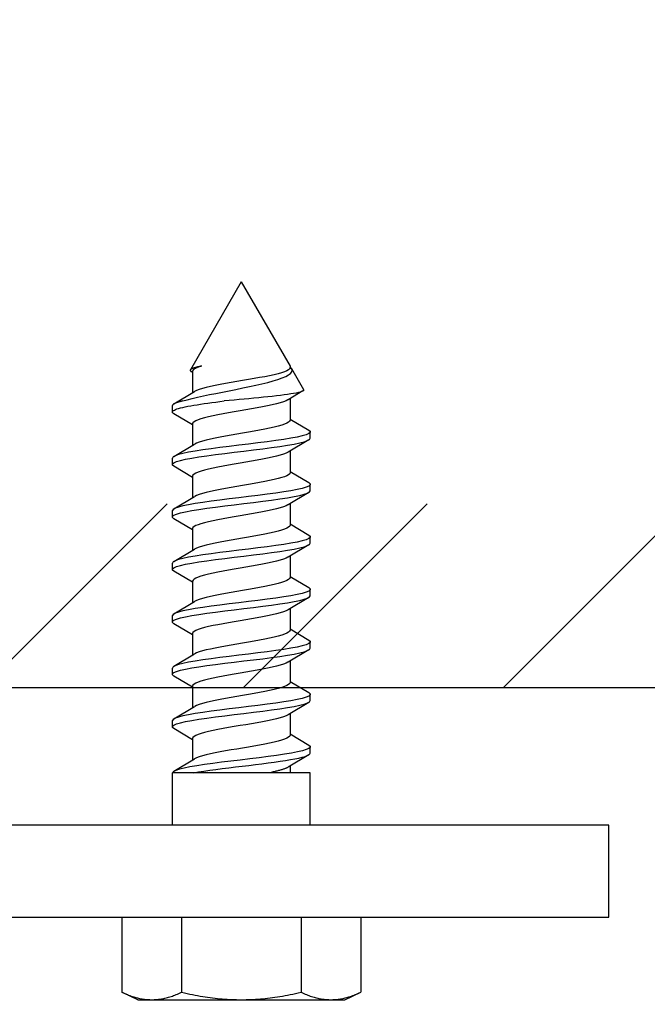
# Model space of a CAD drawing. Units: inches. Extents: x -11 to 106, y -4 to 70.
# Drawn here: x 44 to 46, y 48 to 51 of the extents above; entities that cross this region are included whole.
import ezdxf

# ---------------------------------------------------------------- set-up
doc = ezdxf.new("R2010")
doc.units = ezdxf.units.IN
doc.header["$MEASUREMENT"] = 0
doc.layers.get('Defpoints').update_dxf_attribs({"color": 11})
for name, color, linetype in [('R-ANNO-DIMS', 3, 'Continuous'), ('R-SWTS-DET2', 4, 'Continuous'), ('R-SWTS-DET3', 5, 'Continuous')]:
    doc.layers.add(name, color=color, linetype=linetype)
doc.styles.get("Standard").update_dxf_attribs({"font": 'arial.ttf'})
doc.dimstyles.new('EXT_ON-ON', dxfattribs={"dimscale": 2, "dimtxt": 0.1875, "dimasz": 0.1875, "dimexe": 0.09, "dimexo": 0.1875, "dimgap": 0.05, "dimtad": 3, "dimdec": 3, "dimzin": 3, "dimdsep": 46, "dimlunit": 5, "dimtxsty": 'Standard', "dimcen": 0, "dimazin": 0, "dimtfac": 1, "dimtdec": 3, "dimtofl": 0, "dimtmove": 0, "dimatfit": 0, "dimfxl": 1, "dimfrac": 2, "dimtolj": 1, "dimtzin": 3, "dimarcsym": 0})

# ---------------------------------------------------------------- blocks, each defined once
blk = doc.blocks.new('*D27')
at = {"layer": 'Defpoints', "color": 0}
for p in [(47.1277, 48.847), (48.2908, 48.847), (45.7035, 48.472)]:
    blk.add_point(p, dxfattribs=at)
at = {"layer": 'R-ANNO-DIMS', "color": 0, "lineweight": -2}
for p, q in [((48.2908, 49.222), (48.2908, 50.6647)), ((47.5027, 48.847), (48.4708, 48.847)), ((46.0785, 48.472), (48.4708, 48.472)), ((48.2908, 48.097), (48.2908, 47.722))]:
    blk.add_line(p, q, dxfattribs=at)
at = {"layer": 'R-ANNO-DIMS', "color": 0}
for points in [[(48.2283, 49.222), (48.3533, 49.222), (48.2908, 48.847)], [(48.2283, 48.097), (48.3533, 48.097), (48.2908, 48.472)]]:
    blk.add_solid(points, dxfattribs=at)
at = {"layer": 'R-ANNO-DIMS', "color": 0, "insert": (47.9968, 50.1308), "char_height": 0.375, "attachment_point": 5, "rotation": 90}
blk.add_mtext('\\A1;3/8"', dxfattribs=at)

msp = doc.modelspace()

# ---------------------------------------------------------------- hatches: boundary and pattern name
at = {"layer": 'R-SWTS-DET3'}
h = msp.add_hatch(dxfattribs=at)
h.set_pattern_fill('ANSI31', color=256, scale=4, style=0)
h.set_pattern_definition([(45, (-19.88276, 0.5184), (-0.3535534, 0.3535534), [])])
h.paths.add_polyline_path([(47.127727, 49.346984), (31.779271, 49.346984), (31.779271, 48.846984), (47.127727, 48.846984)])

# ---------------------------------------------------------------- linework, layer by layer
at = {"layer": 'R-SWTS-DET2'}
for p, q in [((44.703499, 49.951481), (44.564875, 49.711377)), ((44.703499, 49.951481), (44.835999, 49.721984)), ((44.835999, 49.721984), (44.835999, 49.71727)), ((44.570999, 49.704575), (44.567386, 49.706742)), ((44.570999, 49.707841), (44.570999, 49.649108)), ((44.840082, 49.714913), (44.873053, 49.657806)), ((44.520003, 49.618794), (44.57649, 49.65241)), ((44.870928, 49.653963), (44.830508, 49.629844)), ((44.515999, 49.596739), (44.515999, 49.614087)), ((44.835999, 49.633147), (44.835999, 49.574413)), ((44.570999, 49.561718), (44.520003, 49.592032)), ((44.570999, 49.564984), (44.570999, 49.50625)), ((44.835999, 49.577679), (44.886995, 49.547366)), ((44.890999, 49.52531), (44.890999, 49.542659)), ((44.520003, 49.475937), (44.57649, 49.509553)), ((44.886995, 49.520603), (44.830508, 49.486987)), ((44.835999, 49.49029), (44.835999, 49.431556)), ((44.515999, 49.453881), (44.515999, 49.47123)), ((44.570999, 49.418861), (44.520003, 49.449175)), ((44.835999, 49.434822), (44.886995, 49.404508)), ((44.570999, 49.422127), (44.570999, 49.363393)), ((44.890999, 49.382453), (44.890999, 49.399801)), ((44.886995, 49.377746), (44.830508, 49.34413)), ((44.520003, 49.33308), (44.57649, 49.366696)), ((44.835999, 49.347433), (44.835999, 49.288699)), ((44.515999, 49.311024), (44.515999, 49.328373)), ((44.570999, 49.276004), (44.520003, 49.306317)), ((44.835999, 49.291965), (44.886995, 49.261651)), ((44.570999, 49.27927), (44.570999, 49.220536)), ((44.886995, 49.234889), (44.830508, 49.201273)), ((44.890999, 49.239596), (44.890999, 49.256944)), ((44.520003, 49.190223), (44.57649, 49.223839)), ((44.515999, 49.168167), (44.515999, 49.185516)), ((44.835999, 49.204575), (44.835999, 49.145841)), ((44.570999, 49.133147), (44.520003, 49.16346)), ((44.570999, 49.136413), (44.570999, 49.077679)), ((44.835999, 49.149107), (44.886995, 49.118794)), ((44.890999, 49.096739), (44.890999, 49.114087)), ((44.520003, 49.047366), (44.57649, 49.080981)), ((44.886995, 49.092032), (44.830508, 49.058416)), ((44.835999, 49.061718), (44.835999, 49.002984)), ((44.515999, 49.02531), (44.515999, 49.042659)), ((44.570999, 48.99029), (44.520003, 49.020603)), ((44.570999, 48.993556), (44.570999, 48.934822)), ((44.835999, 49.00625), (44.886995, 48.975937)), ((44.890999, 48.953881), (44.890999, 48.97123)), ((44.886995, 48.949175), (44.830508, 48.915559)), ((44.520003, 48.904508), (44.57649, 48.938124)), ((44.835999, 48.918861), (44.835999, 48.860127)), ((44.515999, 48.882453), (44.515999, 48.899801)), ((44.570999, 48.847433), (44.520003, 48.877746)), ((44.835999, 48.863393), (44.886995, 48.83308)), ((44.570999, 48.850699), (44.570999, 48.791965)), ((44.886995, 48.806317), (44.830508, 48.772702)), ((44.890999, 48.811024), (44.890999, 48.828373)), ((44.520003, 48.761651), (44.57649, 48.795267)), ((44.515999, 48.739596), (44.515999, 48.756944)), ((44.835999, 48.776004), (44.835999, 48.71727)), ((44.570999, 48.704575), (44.520003, 48.734889)), ((44.570999, 48.707841), (44.570999, 48.649108)), ((44.835999, 48.720536), (44.886995, 48.690223)), ((44.890999, 48.668167), (44.890999, 48.685516)), ((44.520003, 48.618794), (44.57649, 48.65241)), ((44.886995, 48.66346), (44.830508, 48.629844)), ((44.835999, 48.633147), (44.835999, 48.614984)), ((44.515999, 48.471984), (44.515999, 48.614984)), ((44.890999, 48.614984), (44.515999, 48.614984)), ((44.890999, 48.471984), (44.890999, 48.614984)), ((45.703499, 48.471984), (38.703499, 48.471984)), ((45.703499, 48.221984), (45.703499, 48.471984)), ((40.203499, 48.221984), (45.703499, 48.221984)), ((44.37874, 48.221984), (44.37874, 48.017273)), ((44.541119, 48.221984), (44.541119, 48.017273)), ((44.865879, 48.221984), (44.865879, 48.017273)), ((45.028259, 48.221984), (45.028259, 48.017273)), ((44.422249, 47.996984), (44.37874, 48.017273)), ((44.984749, 47.996984), (45.028259, 48.017273)), ((44.422249, 47.996984), (44.984749, 47.996984))]:
    msp.add_line(p, q, dxfattribs=at)
at = {"layer": 'R-SWTS-DET2', "flags": 128}
for points in [[(44.544211, 49.626721), (44.556318, 49.630099), (44.569769, 49.63351), (44.58445, 49.636958), (44.6002, 49.640439), (44.616875, 49.643959), (44.634243, 49.647506), (44.652151, 49.65109), (44.670452, 49.654722), (44.688914, 49.658398), (44.707252, 49.662107), (44.725294, 49.665862), (44.742858, 49.669674), (44.759627, 49.673526), (44.77538, 49.677423), (44.789946, 49.681381), (44.803087, 49.685394), (44.814552, 49.689453), (44.824197, 49.693575), (44.831857, 49.697767), (44.837348, 49.702011), (44.840575, 49.706322), (44.841454, 49.710716), (44.839929, 49.71517), (44.835999, 49.719702)], [(44.595817, 49.721984), (44.592613, 49.721329), (44.589567, 49.720675), (44.586683, 49.720024), (44.583963, 49.719375), (44.581409, 49.718727), (44.579025, 49.718081), (44.576812, 49.717436), (44.574777, 49.716792), (44.572922, 49.716151), (44.571249, 49.715512), (44.569758, 49.714875), (44.568452, 49.714239), (44.567331, 49.713605), (44.566396, 49.712971), (44.565651, 49.71234), (44.565094, 49.711711), (44.564726, 49.711085), (44.564547, 49.71046), (44.564554, 49.709837), (44.564749, 49.709216), (44.56513, 49.708596), (44.565697, 49.707978), (44.566449, 49.707359), (44.567386, 49.706742)], [(44.595872, 49.721984), (44.593914, 49.721395), (44.592029, 49.720806), (44.590218, 49.720216), (44.588482, 49.719627), (44.586821, 49.719038), (44.585237, 49.718449), (44.583732, 49.717859), (44.582305, 49.71727), (44.580959, 49.716681), (44.579693, 49.716091), (44.57851, 49.715502), (44.57741, 49.714913), (44.576394, 49.714324), (44.575464, 49.713734), (44.57462, 49.713145), (44.573863, 49.712556), (44.573195, 49.711966), (44.572616, 49.711377), (44.572128, 49.710788), (44.571731, 49.710199), (44.571424, 49.709609), (44.571208, 49.70902), (44.571082, 49.708431), (44.571046, 49.707841)], [(44.835919, 49.71727), (44.83499, 49.714568), (44.83223, 49.711865), (44.827649, 49.709162), (44.821275, 49.70646), (44.813226, 49.703758), (44.803645, 49.701055), (44.792674, 49.698353), (44.780457, 49.69565), (44.767139, 49.692947), (44.752903, 49.690245), (44.737968, 49.687543), (44.722553, 49.68484), (44.706878, 49.682137), (44.691162, 49.679435), (44.675623, 49.676732), (44.660471, 49.67403), (44.645913, 49.671327), (44.632158, 49.668625), (44.619414, 49.665922), (44.607884, 49.66322), (44.597716, 49.660517), (44.589023, 49.657815), (44.581919, 49.655112), (44.576516, 49.65241)], [(44.873053, 49.657806), (44.873297, 49.656449), (44.872464, 49.655098), (44.870557, 49.653751), (44.86759, 49.652408), (44.863597, 49.651073), (44.858608, 49.649746), (44.852651, 49.648424), (44.845754, 49.647105), (44.837959, 49.64579), (44.829348, 49.644483), (44.81997, 49.643184), (44.809869, 49.641889), (44.79909, 49.640597), (44.787693, 49.639308), (44.775792, 49.638027), (44.763448, 49.636753), (44.750718, 49.635484), (44.737654, 49.634218), (44.724317, 49.632954), (44.710832, 49.631697), (44.697276, 49.630447), (44.683705, 49.629202), (44.670172, 49.627961), (44.656733, 49.626721)], [(44.544211, 49.626721), (44.541963, 49.626195), (44.539803, 49.625669), (44.53773, 49.625142), (44.535746, 49.624616), (44.533852, 49.624089), (44.532048, 49.623563), (44.530337, 49.623036), (44.528719, 49.62251), (44.527194, 49.621984), (44.525764, 49.621457), (44.524429, 49.620931), (44.52319, 49.620404), (44.522048, 49.619878), (44.521002, 49.619352), (44.520055, 49.618825), (44.519206, 49.618299), (44.518456, 49.617772), (44.517805, 49.617246), (44.517254, 49.616719), (44.516803, 49.616193), (44.516451, 49.615666), (44.5162, 49.61514), (44.516049, 49.614614), (44.515999, 49.614087)], [(44.520003, 49.592032), (44.517925, 49.593477), (44.516597, 49.594922), (44.516024, 49.596368), (44.516208, 49.597813), (44.51715, 49.599259), (44.518844, 49.600704), (44.521284, 49.60215), (44.52446, 49.603595), (44.52836, 49.60504), (44.532967, 49.606486), (44.538263, 49.607931), (44.544227, 49.609377), (44.550834, 49.610822), (44.558058, 49.612267), (44.565869, 49.613713), (44.574237, 49.615158), (44.583127, 49.616604), (44.592503, 49.618049), (44.602327, 49.619494), (44.612561, 49.62094), (44.623162, 49.622385), (44.634087, 49.623831), (44.645293, 49.625276), (44.656733, 49.626721)], [(44.830427, 49.629844), (44.82506, 49.627142), (44.818003, 49.624439), (44.809327, 49.621737), (44.799122, 49.619034), (44.787553, 49.616332), (44.774809, 49.613629), (44.761077, 49.610927), (44.746545, 49.608224), (44.7314, 49.605522), (44.715849, 49.602819), (44.700116, 49.600117), (44.684429, 49.597414), (44.669012, 49.594712), (44.654092, 49.592009), (44.639886, 49.589307), (44.626576, 49.586604), (44.614334, 49.583902), (44.60333, 49.581199), (44.593736, 49.578497), (44.58572, 49.575794), (44.579395, 49.573092), (44.57481, 49.570389), (44.572011, 49.567687), (44.571042, 49.564984)], [(44.835958, 49.574413), (44.834992, 49.57171), (44.832194, 49.569008), (44.827609, 49.566305), (44.821282, 49.563603), (44.813263, 49.5609), (44.803669, 49.558198), (44.792667, 49.555495), (44.780428, 49.552793), (44.767119, 49.55009), (44.75291, 49.547388), (44.737987, 49.544685), (44.722568, 49.541983), (44.706881, 49.53928), (44.691151, 49.536578), (44.675602, 49.533875), (44.660459, 49.531173), (44.645922, 49.52847), (44.632184, 49.525768), (44.619436, 49.523065), (44.60787, 49.520363), (44.597676, 49.51766), (44.589004, 49.514958), (44.581938, 49.512255), (44.576559, 49.509553)], [(44.886995, 49.547366), (44.890572, 49.544193), (44.890513, 49.541021), (44.886819, 49.537849), (44.879562, 49.534676), (44.868883, 49.531504), (44.85499, 49.528332), (44.838152, 49.525159), (44.818697, 49.521987), (44.797003, 49.518815), (44.773492, 49.515642), (44.748621, 49.51247), (44.722873, 49.509298), (44.696748, 49.506126), (44.670754, 49.502953), (44.645397, 49.499781), (44.621169, 49.496609), (44.598541, 49.493436), (44.577953, 49.490264), (44.559805, 49.487092), (44.54445, 49.483919), (44.532186, 49.480747), (44.523252, 49.477575), (44.517821, 49.474402), (44.515999, 49.47123)], [(44.520003, 49.449175), (44.516426, 49.452347), (44.516485, 49.455519), (44.520179, 49.458691), (44.527436, 49.461864), (44.538115, 49.465036), (44.552009, 49.468208), (44.568846, 49.471381), (44.588301, 49.474553), (44.609995, 49.477725), (44.633506, 49.480898), (44.658377, 49.48407), (44.684125, 49.487242), (44.71025, 49.490415), (44.736244, 49.493587), (44.761601, 49.496759), (44.785829, 49.499931), (44.808457, 49.503104), (44.829045, 49.506276), (44.847193, 49.509448), (44.862548, 49.512621), (44.874812, 49.515793), (44.883746, 49.518965), (44.889177, 49.522138), (44.890999, 49.52531)], [(44.83049, 49.486987), (44.825091, 49.484285), (44.817977, 49.481582), (44.809272, 49.47888), (44.799098, 49.476177), (44.78758, 49.473475), (44.774849, 49.470772), (44.761096, 49.46807), (44.746532, 49.465367), (44.731371, 49.462665), (44.715828, 49.459962), (44.700116, 49.45726), (44.684448, 49.454557), (44.669041, 49.451855), (44.654109, 49.449152), (44.639867, 49.44645), (44.626532, 49.443747), (44.61431, 49.441045), (44.603353, 49.438342), (44.593791, 49.43564), (44.58575, 49.432937), (44.57936, 49.430235), (44.574747, 49.427532), (44.571989, 49.42483), (44.571083, 49.422127)], [(44.83598, 49.431556), (44.835037, 49.428853), (44.832213, 49.426151), (44.827588, 49.423448), (44.82124, 49.420746), (44.81325, 49.418043), (44.803697, 49.415341), (44.792697, 49.412638), (44.780435, 49.409936), (44.767101, 49.407233), (44.752886, 49.404531), (44.73798, 49.401828), (44.722579, 49.399126), (44.706898, 49.396423), (44.691164, 49.393721), (44.675603, 49.391018), (44.660439, 49.388316), (44.645898, 49.385613), (44.632181, 49.382911), (44.619459, 49.380208), (44.607903, 49.377506), (44.597682, 49.374803), (44.588966, 49.372101), (44.581904, 49.369398), (44.576563, 49.366696)], [(44.886995, 49.404508), (44.890572, 49.401336), (44.890513, 49.398164), (44.886819, 49.394991), (44.879562, 49.391819), (44.868883, 49.388647), (44.85499, 49.385475), (44.838152, 49.382302), (44.818697, 49.37913), (44.797003, 49.375958), (44.773492, 49.372785), (44.748621, 49.369613), (44.722873, 49.366441), (44.696748, 49.363268), (44.670754, 49.360096), (44.645397, 49.356924), (44.621169, 49.353751), (44.598541, 49.350579), (44.577953, 49.347407), (44.559805, 49.344234), (44.54445, 49.341062), (44.532186, 49.33789), (44.523252, 49.334718), (44.517821, 49.331545), (44.515999, 49.328373)], [(44.520003, 49.306317), (44.516426, 49.30949), (44.516485, 49.312662), (44.520179, 49.315834), (44.527436, 49.319007), (44.538115, 49.322179), (44.552009, 49.325351), (44.568846, 49.328524), (44.588301, 49.331696), (44.609995, 49.334868), (44.633506, 49.33804), (44.658377, 49.341213), (44.684125, 49.344385), (44.71025, 49.347557), (44.736244, 49.35073), (44.761601, 49.353902), (44.785829, 49.357074), (44.808457, 49.360247), (44.829045, 49.363419), (44.847193, 49.366591), (44.862548, 49.369764), (44.874812, 49.372936), (44.883746, 49.376108), (44.889177, 49.379281), (44.890999, 49.382453)], [(44.830435, 49.34413), (44.825098, 49.341428), (44.818032, 49.338725), (44.809311, 49.336023), (44.79909, 49.33332), (44.787536, 49.330618), (44.774817, 49.327915), (44.761102, 49.325213), (44.746561, 49.32251), (44.731396, 49.319808), (44.715834, 49.317105), (44.700101, 49.314403), (44.684421, 49.3117), (44.66902, 49.308998), (44.654116, 49.306295), (44.639902, 49.303593), (44.626568, 49.30089), (44.614305, 49.298188), (44.603304, 49.295485), (44.593748, 49.292783), (44.58576, 49.29008), (44.579417, 49.287377), (44.574794, 49.284675), (44.571969, 49.281973), (44.571017, 49.27927)], [(44.835936, 49.288699), (44.835036, 49.285996), (44.832255, 49.283294), (44.827619, 49.280591), (44.821235, 49.277889), (44.813214, 49.275186), (44.803668, 49.272484), (44.79271, 49.269781), (44.780464, 49.267079), (44.767118, 49.264376), (44.752881, 49.261674), (44.73796, 49.258971), (44.722562, 49.256269), (44.706897, 49.253566), (44.691176, 49.250864), (44.675622, 49.248161), (44.660452, 49.245459), (44.645889, 49.242756), (44.632151, 49.240054), (44.619442, 49.237351), (44.607916, 49.234648), (44.597718, 49.231946), (44.58899, 49.229244), (44.581879, 49.226541), (44.57652, 49.223839)], [(44.886995, 49.261651), (44.890572, 49.258479), (44.890513, 49.255307), (44.886819, 49.252134), (44.879562, 49.248962), (44.868883, 49.24579), (44.85499, 49.242617), (44.838152, 49.239445), (44.818697, 49.236273), (44.797003, 49.2331), (44.773492, 49.229928), (44.748621, 49.226756), (44.722873, 49.223584), (44.696748, 49.220411), (44.670754, 49.217239), (44.645397, 49.214067), (44.621169, 49.210894), (44.598541, 49.207722), (44.577953, 49.20455), (44.559805, 49.201377), (44.54445, 49.198205), (44.532186, 49.195033), (44.523252, 49.19186), (44.517821, 49.188688), (44.515999, 49.185516)], [(44.520003, 49.16346), (44.516426, 49.166633), (44.516485, 49.169805), (44.520179, 49.172977), (44.527436, 49.176149), (44.538115, 49.179322), (44.552009, 49.182494), (44.568846, 49.185666), (44.588301, 49.188839), (44.609995, 49.192011), (44.633506, 49.195183), (44.658377, 49.198356), (44.684125, 49.201528), (44.71025, 49.2047), (44.736244, 49.207873), (44.761601, 49.211045), (44.785829, 49.214217), (44.808457, 49.21739), (44.829045, 49.220562), (44.847193, 49.223734), (44.862548, 49.226906), (44.874812, 49.230079), (44.883746, 49.233251), (44.889177, 49.236423), (44.890999, 49.239596)], [(44.830454, 49.201273), (44.825058, 49.19857), (44.817975, 49.195868), (44.8093, 49.193165), (44.79913, 49.190463), (44.787577, 49.18776), (44.774826, 49.185058), (44.761076, 49.182355), (44.746528, 49.179653), (44.731385, 49.17695), (44.715846, 49.174248), (44.700125, 49.171545), (44.684443, 49.168843), (44.669024, 49.16614), (44.65409, 49.163438), (44.639864, 49.160735), (44.626558, 49.158033), (44.614337, 49.15533), (44.603355, 49.152628), (44.593763, 49.149925), (44.585714, 49.147223), (44.57936, 49.14452), (44.574788, 49.141818), (44.57202, 49.139115), (44.571077, 49.136413)], [(44.835919, 49.145841), (44.834991, 49.143139), (44.832232, 49.140436), (44.827649, 49.137734), (44.821274, 49.135031), (44.813225, 49.132329), (44.803645, 49.129626), (44.792675, 49.126924), (44.780458, 49.124221), (44.767139, 49.121519), (44.752902, 49.118816), (44.737967, 49.116114), (44.722553, 49.113411), (44.706878, 49.110709), (44.691163, 49.108006), (44.675624, 49.105304), (44.66047, 49.102601), (44.645912, 49.099899), (44.632157, 49.097196), (44.619414, 49.094494), (44.607886, 49.091791), (44.597717, 49.089089), (44.589022, 49.086386), (44.581917, 49.083684), (44.576515, 49.080981)], [(44.886995, 49.118794), (44.890572, 49.115622), (44.890513, 49.112449), (44.886819, 49.109277), (44.879562, 49.106105), (44.868883, 49.102933), (44.85499, 49.09976), (44.838152, 49.096588), (44.818697, 49.093416), (44.797003, 49.090243), (44.773492, 49.087071), (44.748621, 49.083899), (44.722873, 49.080726), (44.696748, 49.077554), (44.670754, 49.074382), (44.645397, 49.071209), (44.621169, 49.068037), (44.598541, 49.064865), (44.577953, 49.061692), (44.559805, 49.05852), (44.54445, 49.055348), (44.532186, 49.052176), (44.523252, 49.049003), (44.517821, 49.045831), (44.515999, 49.042659)], [(44.520003, 49.020603), (44.516426, 49.023775), (44.516485, 49.026948), (44.520179, 49.03012), (44.527436, 49.033292), (44.538115, 49.036465), (44.552009, 49.039637), (44.568846, 49.042809), (44.588301, 49.045982), (44.609995, 49.049154), (44.633506, 49.052326), (44.658377, 49.055499), (44.684125, 49.058671), (44.71025, 49.061843), (44.736244, 49.065015), (44.761601, 49.068188), (44.785829, 49.07136), (44.808457, 49.074532), (44.829045, 49.077705), (44.847193, 49.080877), (44.862548, 49.084049), (44.874812, 49.087222), (44.883746, 49.090394), (44.889177, 49.093566), (44.890999, 49.096739)], [(44.830477, 49.058416), (44.825119, 49.055713), (44.818006, 49.053011), (44.809278, 49.050308), (44.799078, 49.047606), (44.787553, 49.044903), (44.774846, 49.042201), (44.761111, 49.039498), (44.746548, 49.036796), (44.731378, 49.034093), (44.715822, 49.031391), (44.700101, 49.028688), (44.684435, 49.025986), (44.66904, 49.023283), (44.654123, 49.020581), (44.639888, 49.017878), (44.626541, 49.015176), (44.614288, 49.012473), (44.603325, 49.009771), (44.593785, 49.007068), (44.585773, 49.004366), (44.579393, 49.001663), (44.574753, 48.998961), (44.571955, 48.996258), (44.571054, 48.993556)], [(44.835956, 49.002984), (44.834991, 49.000282), (44.832195, 48.997579), (44.827611, 48.994877), (44.821284, 48.992174), (44.813262, 48.989472), (44.803667, 48.986769), (44.792667, 48.984067), (44.780428, 48.981364), (44.76712, 48.978662), (44.752911, 48.975959), (44.737986, 48.973257), (44.722568, 48.970554), (44.706881, 48.967852), (44.691151, 48.965149), (44.675603, 48.962447), (44.66046, 48.959744), (44.645922, 48.957042), (44.632183, 48.954339), (44.619435, 48.951637), (44.607869, 48.948934), (44.597678, 48.946232), (44.589005, 48.943529), (44.581938, 48.940827), (44.576558, 48.938124)], [(44.886995, 48.975937), (44.890572, 48.972765), (44.890513, 48.969592), (44.886819, 48.96642), (44.879562, 48.963248), (44.868883, 48.960075), (44.85499, 48.956903), (44.838152, 48.953731), (44.818697, 48.950558), (44.797003, 48.947386), (44.773492, 48.944214), (44.748621, 48.941042), (44.722873, 48.937869), (44.696748, 48.934697), (44.670754, 48.931525), (44.645397, 48.928352), (44.621169, 48.92518), (44.598541, 48.922008), (44.577953, 48.918835), (44.559805, 48.915663), (44.54445, 48.912491), (44.532186, 48.909318), (44.523252, 48.906146), (44.517821, 48.902974), (44.515999, 48.899801)], [(44.520003, 48.877746), (44.516426, 48.880918), (44.516485, 48.884091), (44.520179, 48.887263), (44.527436, 48.890435), (44.538115, 48.893608), (44.552009, 48.89678), (44.568846, 48.899952), (44.588301, 48.903124), (44.609995, 48.906297), (44.633506, 48.909469), (44.658377, 48.912641), (44.684125, 48.915814), (44.71025, 48.918986), (44.736244, 48.922158), (44.761601, 48.925331), (44.785829, 48.928503), (44.808457, 48.931675), (44.829045, 48.934848), (44.847193, 48.93802), (44.862548, 48.941192), (44.874812, 48.944364), (44.883746, 48.947537), (44.889177, 48.950709), (44.890999, 48.953881)], [(44.830425, 48.915559), (44.825065, 48.912856), (44.81801, 48.910154), (44.809329, 48.907451), (44.799117, 48.904749), (44.787549, 48.902046), (44.774808, 48.899344), (44.76108, 48.896641), (44.746549, 48.893939), (44.731401, 48.891236), (44.715847, 48.888534), (44.700114, 48.885831), (44.684426, 48.883129), (44.669011, 48.880426), (44.654095, 48.877724), (44.63989, 48.875021), (44.626577, 48.872319), (44.61433, 48.869616), (44.603324, 48.866914), (44.593733, 48.864211), (44.585726, 48.861509), (44.579402, 48.858806), (44.574811, 48.856104), (44.572005, 48.853401), (44.571035, 48.850699)], [(44.835981, 48.860127), (44.835035, 48.857425), (44.832211, 48.854722), (44.827587, 48.85202), (44.821241, 48.849317), (44.813251, 48.846615), (44.803697, 48.843912), (44.792696, 48.84121), (44.780434, 48.838507), (44.767101, 48.835805), (44.752887, 48.833102), (44.737981, 48.8304), (44.722579, 48.827697), (44.706898, 48.824995), (44.691164, 48.822292), (44.675602, 48.81959), (44.660439, 48.816887), (44.6459, 48.814185), (44.632182, 48.811482), (44.619459, 48.80878), (44.607902, 48.806077), (44.59768, 48.803375), (44.588966, 48.800672), (44.581906, 48.79797), (44.576564, 48.795267)], [(44.886995, 48.83308), (44.890572, 48.829908), (44.890513, 48.826735), (44.886819, 48.823563), (44.879562, 48.820391), (44.868883, 48.817218), (44.85499, 48.814046), (44.838152, 48.810874), (44.818697, 48.807701), (44.797003, 48.804529), (44.773492, 48.801357), (44.748621, 48.798184), (44.722873, 48.795012), (44.696748, 48.79184), (44.670754, 48.788667), (44.645397, 48.785495), (44.621169, 48.782323), (44.598541, 48.779151), (44.577953, 48.775978), (44.559805, 48.772806), (44.54445, 48.769634), (44.532186, 48.766461), (44.523252, 48.763289), (44.517821, 48.760117), (44.515999, 48.756944)], [(44.520003, 48.734889), (44.516426, 48.738061), (44.516485, 48.741233), (44.520179, 48.744406), (44.527436, 48.747578), (44.538115, 48.75075), (44.552009, 48.753923), (44.568846, 48.757095), (44.588301, 48.760267), (44.609995, 48.76344), (44.633506, 48.766612), (44.658377, 48.769784), (44.684125, 48.772957), (44.71025, 48.776129), (44.736244, 48.779301), (44.761601, 48.782473), (44.785829, 48.785646), (44.808457, 48.788818), (44.829045, 48.79199), (44.847193, 48.795163), (44.862548, 48.798335), (44.874812, 48.801507), (44.883746, 48.80468), (44.889177, 48.807852), (44.890999, 48.811024)], [(44.830486, 48.772702), (44.825085, 48.769999), (44.817974, 48.767297), (44.809274, 48.764594), (44.799104, 48.761892), (44.787583, 48.759189), (44.774847, 48.756487), (44.761092, 48.753784), (44.746529, 48.751082), (44.731372, 48.748379), (44.715831, 48.745676), (44.700119, 48.742974), (44.684449, 48.740271), (44.669039, 48.737569), (44.654105, 48.734866), (44.639865, 48.732164), (44.626534, 48.729461), (44.614316, 48.726759), (44.603356, 48.724056), (44.593788, 48.721354), (44.585744, 48.718651), (44.579355, 48.715949), (44.574752, 48.713246), (44.571996, 48.710544), (44.571085, 48.707841)], [(44.835938, 48.71727), (44.835037, 48.714567), (44.832254, 48.711865), (44.827618, 48.709163), (44.821234, 48.70646), (44.813215, 48.703757), (44.80367, 48.701055), (44.79271, 48.698352), (44.780463, 48.69565), (44.767117, 48.692947), (44.752881, 48.690245), (44.73796, 48.687542), (44.722563, 48.68484), (44.706897, 48.682137), (44.691176, 48.679435), (44.675621, 48.676732), (44.660452, 48.67403), (44.645888, 48.671327), (44.632152, 48.668625), (44.619443, 48.665922), (44.607917, 48.66322), (44.597717, 48.660517), (44.588989, 48.657815), (44.581878, 48.655112), (44.576522, 48.65241)], [(44.886995, 48.690223), (44.890551, 48.687088), (44.890556, 48.683953), (44.887011, 48.680818), (44.879982, 48.677683), (44.869603, 48.674548), (44.856072, 48.671413), (44.839645, 48.668278), (44.820633, 48.665143), (44.799398, 48.662008), (44.776343, 48.658873), (44.751905, 48.655738), (44.726548, 48.652603), (44.700754, 48.649469), (44.675012, 48.646334), (44.64981, 48.643199), (44.625628, 48.640064), (44.602924, 48.636929), (44.582128, 48.633794), (44.563637, 48.630659), (44.5478, 48.627524), (44.534919, 48.624389), (44.525238, 48.621254), (44.51894, 48.618119), (44.516145, 48.614984)], [(44.573202, 48.614984), (44.58694, 48.6172), (44.601785, 48.619416), (44.617595, 48.621632), (44.63422, 48.623848), (44.651503, 48.626064), (44.66928, 48.62828), (44.687381, 48.630496), (44.705635, 48.632712), (44.723869, 48.634928), (44.74191, 48.637144), (44.759586, 48.63936), (44.77673, 48.641576), (44.793179, 48.643792), (44.808776, 48.646008), (44.823374, 48.648224), (44.836835, 48.65044), (44.84903, 48.652655), (44.859843, 48.654871), (44.869173, 48.657087), (44.87693, 48.659303), (44.883041, 48.661519), (44.887448, 48.663735), (44.890109, 48.665951), (44.890999, 48.668167)], [(44.830441, 48.629844), (44.829373, 48.629225), (44.828214, 48.628606), (44.826962, 48.627987), (44.825618, 48.627368), (44.824182, 48.626749), (44.822656, 48.626129), (44.821039, 48.62551), (44.819332, 48.624891), (44.817537, 48.624272), (44.815655, 48.623653), (44.813689, 48.623034), (44.81164, 48.622414), (44.80951, 48.621795), (44.807302, 48.621176), (44.805017, 48.620557), (44.802658, 48.619938), (44.800226, 48.619318), (44.797723, 48.618699), (44.795151, 48.61808), (44.792513, 48.617461), (44.78981, 48.616842), (44.787044, 48.616223), (44.784217, 48.615603), (44.781332, 48.614984)], [(44.37874, 48.017273), (44.382476, 48.015561), (44.38616, 48.013934), (44.389795, 48.01239), (44.393385, 48.010927), (44.396932, 48.009543), (44.40044, 48.008237), (44.403912, 48.007007), (44.40735, 48.005852), (44.410756, 48.004771), (44.414135, 48.003763), (44.417488, 48.002827), (44.420819, 48.001962), (44.424129, 48.001168), (44.427422, 48.000443), (44.430699, 47.999788), (44.433964, 47.999201), (44.437219, 47.998684), (44.440466, 47.998235), (44.443708, 47.997854), (44.446947, 47.997542), (44.450186, 47.997299), (44.453428, 47.997124), (44.456675, 47.997019), (44.459929, 47.996984)], [(44.459929, 47.996984), (44.463184, 47.997019), (44.466431, 47.997124), (44.469673, 47.997299), (44.472912, 47.997542), (44.476151, 47.997854), (44.479393, 47.998235), (44.48264, 47.998684), (44.485895, 47.999201), (44.48916, 47.999788), (44.492437, 48.000443), (44.49573, 48.001168), (44.49904, 48.001962), (44.50237, 48.002827), (44.505724, 48.003763), (44.509102, 48.004771), (44.512509, 48.005852), (44.515947, 48.007007), (44.519418, 48.008237), (44.522926, 48.009543), (44.526474, 48.010927), (44.530064, 48.01239), (44.533699, 48.013934), (44.537383, 48.015561), (44.541119, 48.017273)], [(44.541119, 48.017273), (44.548592, 48.015561), (44.55596, 48.013934), (44.563231, 48.01239), (44.57041, 48.010927), (44.577505, 48.009543), (44.584521, 48.008237), (44.591464, 48.007007), (44.598339, 48.005852), (44.605153, 48.004771), (44.611911, 48.003763), (44.618617, 48.002827), (44.625278, 48.001962), (44.631898, 48.001168), (44.638484, 48.000443), (44.645038, 47.999788), (44.651568, 47.999201), (44.658077, 47.998684), (44.664571, 47.998235), (44.671055, 47.997854), (44.677534, 47.997542), (44.684013, 47.997299), (44.690496, 47.997124), (44.69699, 47.997019), (44.703499, 47.996984)], [(44.703499, 47.996984), (44.710008, 47.997019), (44.716502, 47.997124), (44.722985, 47.997299), (44.729464, 47.997542), (44.735943, 47.997854), (44.742427, 47.998235), (44.748921, 47.998684), (44.75543, 47.999201), (44.76196, 47.999788), (44.768515, 48.000443), (44.7751, 48.001168), (44.78172, 48.001962), (44.788381, 48.002827), (44.795088, 48.003763), (44.801845, 48.004771), (44.808659, 48.005852), (44.815534, 48.007007), (44.822477, 48.008237), (44.829493, 48.009543), (44.836588, 48.010927), (44.843767, 48.01239), (44.851038, 48.013934), (44.858406, 48.015561), (44.865879, 48.017273)], [(44.865879, 48.017273), (44.869615, 48.015561), (44.873299, 48.013934), (44.876935, 48.01239), (44.880524, 48.010927), (44.884072, 48.009543), (44.88758, 48.008237), (44.891051, 48.007007), (44.894489, 48.005852), (44.897896, 48.004771), (44.901274, 48.003763), (44.904628, 48.002827), (44.907958, 48.001962), (44.911268, 48.001168), (44.914561, 48.000443), (44.917838, 47.999788), (44.921103, 47.999201), (44.924358, 47.998684), (44.927605, 47.998235), (44.930847, 47.997854), (44.934086, 47.997542), (44.937326, 47.997299), (44.940567, 47.997124), (44.943814, 47.997019), (44.947069, 47.996984)], [(44.947069, 47.996984), (44.950323, 47.997019), (44.95357, 47.997124), (44.956812, 47.997299), (44.960051, 47.997542), (44.96329, 47.997854), (44.966532, 47.998235), (44.96978, 47.998684), (44.973034, 47.999201), (44.976299, 47.999788), (44.979576, 48.000443), (44.982869, 48.001168), (44.986179, 48.001962), (44.98951, 48.002827), (44.992863, 48.003763), (44.996242, 48.004771), (44.999649, 48.005852), (45.003086, 48.007007), (45.006558, 48.008237), (45.010066, 48.009543), (45.013613, 48.010927), (45.017203, 48.01239), (45.020838, 48.013934), (45.024522, 48.015561), (45.028259, 48.017273)]]:
    msp.add_lwpolyline(points, dxfattribs=at)
at = {"layer": 'R-SWTS-DET3'}
msp.add_line((31.779271, 48.846984), (47.127727, 48.846984), dxfattribs=at)

# ---------------------------------------------------------------- dimensions: what is measured, and where the dimension line sits
at = {"layer": 'R-ANNO-DIMS'}
dim = msp.add_linear_dim(base=(48.290828, 48.846984), p1=(45.703499, 48.471984), p2=(47.127727, 48.846984), angle=90, dimstyle='EXT_ON-ON', override={"dimpost": '"'}, dxfattribs=at)
dim.commit()
dim.dimension.update_dxf_attribs({"geometry": '*D27', "text_midpoint": (47.996805, 50.130818)})

doc.saveas('drawing.dxf')
